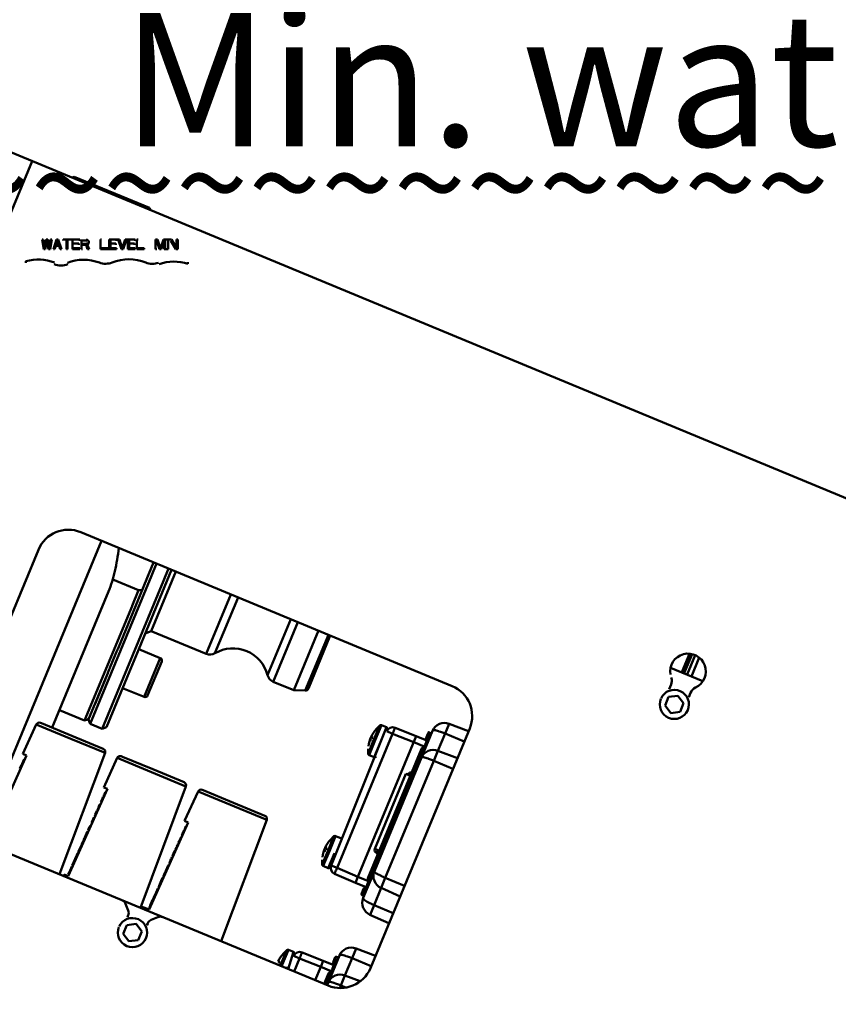
# Model space of a CAD drawing. Units: millimetres. Extents: x -722 to 1729, y -618 to 1635.
# Drawn here: x 121 to 373, y 793 to 1096 of the extents above; entities that cross this region are included whole.
import ezdxf

# ---------------------------------------------------------------- set-up
doc = ezdxf.new("R2010")
doc.units = ezdxf.units.MM
doc.header["$LTSCALE"] = 65.395
doc.header["$PDMODE"] = 3
doc.header["$PDSIZE"] = 0.3125
doc.layers.get('Defpoints').update_dxf_attribs({"linetype": 'CONTINUOUS'})
doc.layers.add('AM_0 ( Kontur 0.5 )', color=7, linetype='CONTINUOUS', lineweight=50)
doc.layers.add('AM_5 ( Bemassung)', color=3, linetype='CONTINUOUS', lineweight=25)
doc.styles.get("Standard").update_dxf_attribs({"font": 'arial.ttf'})
doc.dimstyles.new('BENUTZERDEFINIERTE NORM$0', dxfattribs={"dimtxt": 3.5, "dimasz": 2.5, "dimexe": 1, "dimexo": 0, "dimgap": 1.5, "dimtad": 1, "dimdsep": 46, "dimtxsty": 'Standard', "dimcen": 0, "dimclrd": 256, "dimclre": 256, "dimclrt": 6, "dimadec": 0, "dimazin": 2, "dimtp": 0.1, "dimtm": 0.1, "dimtfac": 0.71, "dimtmove": 0, "dimatfit": 3, "dimfxl": 1, "dimlwd": -1, "dimlwe": -1, "dimarcsym": 0})

# ---------------------------------------------------------------- blocks, each defined once
blk = doc.blocks.new('*D13')
at = {"layer": 'AM_5 ( Bemassung)', "transparency": 16777216}
for p, q in [((-412.24, 1171.87), (-412.24, 1431.87)), ((423.97, 916.24), (423.97, 1431.87)), ((373.97, 1411.87), (-362.24, 1411.87))]:
    blk.add_line(p, q, dxfattribs=at)
for points in [[(-362.24, 1420.21), (-362.24, 1403.54), (-412.24, 1411.87)], [(373.97, 1420.21), (373.97, 1403.54), (423.97, 1411.87)]]:
    blk.add_solid(points, dxfattribs=at)
at = {"layer": 'Defpoints', "color": 0, "transparency": 16777216}
for p in [(-412.24, 1411.87), (-412.24, 1171.87), (423.97, 916.24)]:
    blk.add_point(p, dxfattribs=at)
at = {"layer": 'AM_5 ( Bemassung)', "color": 6, "transparency": 16777216, "insert": (5.87, 1477.64), "char_height": 70, "attachment_point": 5}
blk.add_mtext('835', dxfattribs=at)
blk = doc.blocks.new('*D14')
at = {"layer": 'AM_5 ( Bemassung)', "transparency": 16777216}
for p, q in [((427.26, 1044.54), (650.67, 1044.54)), ((630.67, 994.54), (630.67, 644.54)), ((315.38, 594.54), (650.67, 594.54))]:
    blk.add_line(p, q, dxfattribs=at)
for points in [[(622.33, 994.54), (639, 994.54), (630.67, 1044.54)], [(622.33, 644.54), (639, 644.54), (630.67, 594.54)]]:
    blk.add_solid(points, dxfattribs=at)
at = {"layer": 'Defpoints', "color": 0, "transparency": 16777216}
for p in [(427.26, 1044.54), (315.38, 594.54), (630.67, 594.54)]:
    blk.add_point(p, dxfattribs=at)
at = {"layer": 'AM_5 ( Bemassung)', "color": 6, "transparency": 16777216, "insert": (564.93, 812.65), "char_height": 70, "attachment_point": 5, "rotation": 90}
blk.add_mtext('450', dxfattribs=at)
blk = doc.blocks.new('*D15')
at = {"layer": 'AM_5 ( Bemassung)', "transparency": 16777216}
for p, q in [((427.26, 1244.54), (832.03, 1244.54)), ((812.03, 1194.54), (812.03, 644.54)), ((315.38, 594.54), (832.03, 594.54))]:
    blk.add_line(p, q, dxfattribs=at)
for points in [[(803.7, 1194.54), (820.37, 1194.54), (812.03, 1244.54)], [(803.7, 644.54), (820.37, 644.54), (812.03, 594.54)]]:
    blk.add_solid(points, dxfattribs=at)
at = {"layer": 'Defpoints', "color": 0, "transparency": 16777216}
for p in [(427.26, 1244.54), (315.38, 594.54), (812.03, 594.54)]:
    blk.add_point(p, dxfattribs=at)
at = {"layer": 'AM_5 ( Bemassung)', "color": 6, "transparency": 16777216, "insert": (746.29, 905.77), "char_height": 70, "attachment_point": 5, "rotation": 90}
blk.add_mtext('650', dxfattribs=at)

msp = doc.modelspace()

# ---------------------------------------------------------------- linework, layer by layer
at = {"layer": 'AM_0 ( Kontur 0.5 )'}
for p, q in [((410.524, 934.1), (69.088, 1075.528)), ((124.412, 1052.612), (106.425, 1009.19)), ((136.716, 1047.516), (137.369, 1047.786)), ((137.369, 1047.786), (137.178, 1047.324)), ((137.369, 1047.786), (160.651, 1038.143)), ((160.459, 1037.681), (160.651, 1038.143)), ((160.921, 1037.489), (160.651, 1038.143)), ((127.877, 1028.401), (127.502, 1028.401)), ((127.502, 1028.401), (128.002, 1025.401)), ((128.252, 1026.103), (127.877, 1028.401)), ((128.752, 1028.401), (128.252, 1026.103)), ((128.502, 1025.401), (129.002, 1027.826)), ((129.252, 1028.401), (128.752, 1028.401)), ((129.002, 1027.826), (129.502, 1025.401)), ((129.752, 1026.103), (129.252, 1028.401)), ((130.127, 1028.401), (129.752, 1026.103)), ((130.002, 1025.401), (130.502, 1028.401)), ((130.502, 1028.401), (130.127, 1028.401)), ((132.002, 1028.401), (131.002, 1025.401)), ((131.69, 1026.422), (132.252, 1028.146)), ((132.502, 1028.401), (132.002, 1028.401)), ((132.252, 1028.146), (132.815, 1026.422)), ((133.502, 1025.401), (132.502, 1028.401)), ((139.127, 1028.401), (134.002, 1028.401)), ((134.002, 1028.401), (134.002, 1028.082)), ((135.002, 1028.082), (135.002, 1025.401)), ((135.377, 1025.401), (135.377, 1028.082)), ((136.877, 1028.401), (136.877, 1025.401)), ((138.877, 1027.188), (137.252, 1027.188)), ((138.877, 1026.805), (138.877, 1027.188)), ((139.127, 1028.018), (139.127, 1028.401)), ((139.627, 1028.401), (139.627, 1025.401)), ((140.002, 1028.082), (141.19, 1028.082)), ((141.19, 1027.124), (140.002, 1027.124)), ((140.002, 1026.741), (141.065, 1026.741)), ((141.065, 1026.741), (141.565, 1025.401)), ((141.44, 1028.337), (141.127, 1028.401)), ((141.19, 1028.082), (141.377, 1028.018)), ((141.377, 1027.188), (141.19, 1027.124)), ((141.377, 1028.018), (141.502, 1027.89)), ((141.502, 1027.316), (141.377, 1027.188)), ((141.69, 1028.146), (141.44, 1028.337)), ((141.44, 1026.869), (141.69, 1026.997)), ((142.002, 1025.401), (141.44, 1026.869)), ((141.565, 1027.507), (141.502, 1027.316)), ((141.877, 1027.89), (141.69, 1028.146)), ((141.69, 1026.997), (141.877, 1027.252)), ((141.94, 1027.699), (141.877, 1027.89)), ((141.877, 1027.252), (141.94, 1027.443)), ((141.94, 1027.443), (141.94, 1027.699)), ((145.502, 1028.401), (145.502, 1025.401)), ((145.877, 1028.401), (145.502, 1028.401)), ((151.377, 1028.401), (148.252, 1028.401)), ((148.252, 1028.401), (148.252, 1025.401)), ((148.627, 1025.784), (148.627, 1028.018)), ((150.252, 1027.188), (148.627, 1027.188)), ((150.252, 1026.805), (150.252, 1027.188)), ((150.502, 1028.018), (150.502, 1028.401)), ((151.002, 1028.401), (152.002, 1025.401)), ((152.252, 1025.784), (151.377, 1028.401)), ((153.127, 1028.401), (152.252, 1025.784)), ((152.502, 1025.401), (153.502, 1028.401)), ((156.252, 1028.401), (153.127, 1028.401)), ((154.002, 1028.401), (154.002, 1025.401)), ((154.377, 1025.784), (154.377, 1028.018)), ((156.002, 1027.188), (154.377, 1027.188)), ((156.002, 1026.805), (156.002, 1027.188)), ((156.252, 1028.018), (156.252, 1028.401)), ((156.752, 1028.401), (156.752, 1025.401)), ((157.127, 1028.401), (156.752, 1028.401)), ((163.065, 1028.401), (162.502, 1028.401)), ((162.502, 1028.401), (162.502, 1025.401)), ((162.877, 1027.763), (163.752, 1025.401)), ((164.002, 1025.72), (163.065, 1028.401)), ((164.94, 1028.401), (164.002, 1025.72)), ((164.252, 1025.401), (165.127, 1027.763)), ((167.44, 1028.401), (164.94, 1028.401)), ((165.127, 1027.763), (165.127, 1025.401)), ((165.502, 1025.401), (165.502, 1028.401)), ((166.377, 1025.401), (166.377, 1028.401)), ((167.252, 1028.018), (168.815, 1025.401)), ((169.002, 1025.848), (167.44, 1028.401)), ((169.377, 1028.401), (169.002, 1028.401)), ((169.002, 1028.401), (169.002, 1025.848)), ((169.377, 1025.401), (169.377, 1028.401)), ((128.002, 1025.401), (128.502, 1025.401)), ((129.502, 1025.401), (130.002, 1025.401)), ((131.002, 1025.401), (131.377, 1025.401)), ((131.377, 1025.401), (131.627, 1026.167)), ((132.815, 1026.422), (131.69, 1026.422)), ((132.877, 1026.167), (133.127, 1025.401)), ((133.127, 1025.401), (133.502, 1025.401)), ((135.002, 1025.401), (135.377, 1025.401)), ((136.877, 1025.401), (139.127, 1025.401)), ((139.127, 1025.784), (137.252, 1025.784)), ((139.127, 1025.401), (139.127, 1025.784)), ((139.627, 1025.401), (140.002, 1025.401)), ((141.565, 1025.401), (142.002, 1025.401)), ((145.502, 1025.401), (150.502, 1025.401)), ((147.752, 1025.784), (145.877, 1025.784)), ((150.502, 1025.784), (148.627, 1025.784)), ((150.502, 1025.401), (150.502, 1025.784)), ((152.002, 1025.401), (152.502, 1025.401)), ((154.002, 1025.401), (156.252, 1025.401)), ((156.252, 1025.784), (154.377, 1025.784)), ((156.252, 1025.401), (156.252, 1025.784)), ((156.752, 1025.401), (159.002, 1025.401)), ((159.002, 1025.784), (157.127, 1025.784)), ((159.002, 1025.401), (159.002, 1025.784)), ((162.502, 1025.401), (162.877, 1025.401)), ((163.752, 1025.401), (164.252, 1025.401)), ((165.127, 1025.401), (166.377, 1025.401)), ((168.815, 1025.401), (169.377, 1025.401)), ((122.502, 1021.716), (122.502, 1021.196)), ((172.502, 1020.923), (172.502, 1021.448)), ((107.574, 843.108), (145.842, 935.496)), ((139.438, 938.149), (254, 890.696)), ((95.758, 858.826), (126.373, 932.737)), ((161.918, 928.837), (160.469, 925.34)), ((161.275, 924.672), (162.842, 928.455)), ((164.97, 923.141), (166.537, 926.924)), ((167.461, 926.541), (166.012, 923.044)), ((142.368, 879.027), (161.275, 924.672)), ((149.289, 923.55), (157.275, 920.242)), ((160.351, 925.054), (158.368, 920.268)), ((160.469, 925.34), (160.351, 925.054)), ((168.768, 926), (161.162, 907.638)), ((146.064, 877.496), (164.97, 923.141)), ((155.261, 915.38), (157.275, 920.242)), ((158.362, 920.253), (157.869, 919.062)), ((158.368, 920.268), (158.362, 920.253)), ((166.012, 923.044), (159.693, 907.787)), ((130.627, 877.859), (148.014, 919.834)), ((157.869, 919.062), (151.138, 902.814)), ((178.165, 900.595), (185.771, 918.957)), ((180.836, 900.782), (187.985, 918.04)), ((140.617, 880.025), (155.254, 915.362)), ((155.254, 915.362), (155.261, 915.38)), ((197.069, 894.058), (204.218, 911.316)), ((198.826, 892.037), (206.431, 910.399)), ((159.693, 907.787), (157.332, 902.088)), ((159.314, 906.873), (161.162, 907.638)), ((178.165, 900.595), (161.162, 907.638)), ((205.125, 889.428), (212.731, 907.79)), ((215.819, 906.511), (208.678, 889.273)), ((216.427, 906.259), (209.646, 889.889)), ((150.794, 901.982), (150.201, 900.551)), ((150.832, 902.074), (150.794, 901.982)), ((151.138, 902.814), (150.832, 902.074)), ((157.332, 902.088), (153.765, 893.476)), ((157.332, 902.088), (163.984, 899.333)), ((150.201, 900.551), (148.424, 896.261)), ((163.984, 899.333), (159.009, 887.322)), ((327.195, 900.674), (324.811, 894.919)), ((327.5, 900.639), (325.083, 894.806)), ((328.003, 900.547), (325.545, 894.615)), ((326.461, 894.236), (328.947, 900.236)), ((330.251, 899.443), (327.855, 893.658)), ((148.333, 896.04), (148.222, 895.772)), ((148.402, 896.207), (148.333, 896.04)), ((148.397, 896.196), (148.333, 896.04)), ((148.402, 896.207), (148.397, 896.196)), ((148.424, 896.261), (148.402, 896.207)), ((148.423, 896.258), (148.402, 896.207)), ((148.424, 896.261), (148.423, 896.258)), ((164.417, 898.287), (160.054, 887.755)), ((321.384, 896.338), (331.369, 892.202)), ((147.465, 893.944), (141.961, 880.657)), ((147.465, 893.944), (146.61, 891.882)), ((147.771, 894.683), (147.465, 893.944)), ((147.809, 894.776), (147.771, 894.683)), ((148.222, 895.772), (147.809, 894.776)), ((153.765, 893.476), (153.008, 891.648)), ((146.61, 891.882), (143.74, 884.953)), ((153.008, 891.648), (147.37, 878.038)), ((152.357, 890.078), (159.009, 887.322)), ((205.125, 889.428), (198.826, 892.037)), ((209.653, 889.906), (209.648, 889.893)), ((320.994, 889.767), (321.552, 891.116)), ((208.678, 889.273), (205.125, 889.428)), ((320.793, 887.322), (319.688, 884.655)), ((323.655, 887.699), (320.793, 887.322)), ((325.412, 885.408), (323.655, 887.699)), ((327.558, 888.628), (326.999, 887.28)), ((319.688, 884.655), (321.445, 882.365)), ((324.307, 882.741), (325.412, 885.408)), ((132.856, 883.24), (140.617, 880.025)), ((321.445, 882.365), (324.307, 882.741)), ((125.716, 878.848), (121.593, 869.773)), ((125.716, 878.848), (136.326, 874.453)), ((127.009, 879.358), (127.353, 879.216)), ((127.353, 879.216), (136.696, 875.346)), ((141.921, 880.56), (141.827, 880.334)), ((141.827, 880.334), (142.368, 879.027)), ((141.961, 880.657), (141.921, 880.56)), ((141.961, 880.657), (141.921, 880.56)), ((146.064, 877.496), (142.368, 879.027)), ((146.064, 877.496), (147.37, 878.038)), ((216.693, 835.385), (233.788, 877.961)), ((229.892, 874.163), (231.703, 878.533)), ((230.302, 873.993), (232.216, 878.612)), ((230.632, 877.491), (231.703, 878.533)), ((232.216, 878.612), (233.788, 877.961)), ((236.401, 877.828), (242.947, 875.25)), ((251.816, 876.029), (253.069, 879.053)), ((253.068, 879.053), (259.05, 876.757)), ((136.696, 875.346), (146.367, 871.34)), ((218.509, 834.633), (235.636, 875.981)), ((224.961, 831.827), (242.947, 875.25)), ((259.411, 877.63), (228.797, 803.72)), ((229.039, 875.057), (229.548, 874.847)), ((230.632, 877.491), (230.638, 877.48)), ((233.82, 876.733), (234.058, 877.308)), ((233.82, 876.733), (235.636, 875.981)), ((235.636, 875.981), (242.182, 873.402)), ((242.947, 875.25), (246.165, 873.85)), ((244.53, 868.618), (247.939, 876.849)), ((245.912, 874.569), (245.989, 874.754)), ((245.989, 874.754), (246.558, 876.129)), ((245.989, 874.754), (246.126, 874.697)), ((246.126, 874.697), (246.264, 874.64)), ((246.264, 874.64), (246.833, 876.015)), ((246.264, 874.64), (246.911, 874.366)), ((246.635, 876.313), (246.558, 876.129)), ((246.558, 876.129), (246.833, 876.015)), ((246.833, 876.015), (247.485, 875.752)), ((249.631, 870.755), (251.816, 876.029)), ((250.047, 876.699), (250.021, 876.707)), ((251.816, 876.029), (257.739, 873.593)), ((136.326, 874.453), (146.937, 870.058)), ((228.082, 869.792), (229.892, 874.163)), ((228.389, 869.374), (230.302, 873.993)), ((228.657, 874.133), (229.165, 873.923)), ((229.961, 868.723), (231.874, 873.342)), ((242.182, 873.402), (245.4, 872.003)), ((245.4, 872.003), (245.23, 871.592)), ((245.854, 871.815), (245.4, 872.003)), ((246.072, 874.178), (246.719, 873.904)), ((110.6, 842.396), (122.716, 869.308)), ((122.716, 869.308), (121.593, 869.773)), ((146.937, 870.058), (132.888, 832.623)), ((146.367, 871.34), (146.383, 871.333)), ((151.953, 869.026), (152.297, 868.883)), ((152.297, 868.883), (161.641, 865.013)), ((228.075, 871.29), (228.062, 871.286)), ((228.062, 871.286), (228.082, 869.792)), ((228.118, 831.609), (244.568, 871.324)), ((228.389, 869.374), (229.961, 868.723)), ((228.392, 831.495), (244.843, 871.211)), ((230.004, 833.55), (244.53, 868.618)), ((244.568, 871.324), (244.645, 871.509)), ((244.568, 871.324), (244.843, 871.211)), ((244.843, 871.211), (245.495, 870.947)), ((248.339, 867.635), (249.632, 870.755)), ((249.632, 870.755), (255.613, 868.459)), ((120.678, 865.267), (121.068, 866.133)), ((121.068, 866.133), (121.071, 866.14)), ((121.071, 866.14), (121.168, 866.357)), ((121.253, 866.058), (121.071, 866.14)), ((121.168, 866.357), (121.327, 866.71)), ((121.351, 866.275), (121.168, 866.357)), ((121.327, 866.71), (121.453, 866.989)), ((121.51, 866.628), (121.327, 866.71)), ((121.453, 866.989), (121.461, 867.007)), ((121.461, 867.007), (121.542, 867.187)), ((121.643, 866.924), (121.461, 867.007)), ((121.542, 867.187), (121.568, 867.245)), ((121.568, 867.245), (121.617, 867.352)), ((121.649, 867.424), (121.682, 867.497)), ((121.682, 867.497), (121.698, 867.534)), ((121.698, 867.534), (121.715, 867.571)), ((121.715, 867.571), (121.721, 867.584)), ((121.721, 867.584), (121.802, 867.764)), ((121.802, 867.764), (121.812, 867.786)), ((121.984, 867.682), (121.802, 867.764)), ((121.812, 867.786), (121.828, 867.822)), ((121.828, 867.822), (121.86, 867.894)), ((122.01, 867.74), (121.828, 867.822)), ((121.86, 867.894), (121.909, 868.002)), ((121.909, 868.002), (121.942, 868.075)), ((121.942, 868.075), (121.958, 868.111)), ((121.975, 868.148), (121.981, 868.161)), ((150.66, 868.516), (146.538, 859.441)), ((150.66, 868.516), (161.271, 864.121)), ((233.392, 831.551), (248.339, 867.636)), ((246.584, 868.319), (246.558, 868.329)), ((254.256, 865.185), (248.339, 867.636)), ((120.86, 865.185), (120.678, 865.267)), ((161.271, 864.121), (171.882, 859.725)), ((161.641, 865.013), (171.312, 861.007)), ((239.755, 863.602), (230.175, 840.473)), ((240.209, 863.414), (239.755, 863.602)), ((240.665, 863.206), (240.203, 863.398)), ((240.85, 863.653), (240.665, 863.206)), ((241.127, 863.015), (240.665, 863.206)), ((240.846, 863.691), (241.331, 863.509)), ((240.856, 863.668), (240.85, 863.653)), ((240.861, 863.68), (240.856, 863.668)), ((241.318, 863.477), (240.856, 863.668)), ((241.03, 864.156), (241.523, 863.971)), ((147.661, 858.975), (146.538, 859.44)), ((171.882, 859.725), (157.833, 822.29)), ((171.312, 861.007), (171.328, 861.001)), ((135.545, 832.063), (147.661, 858.975)), ((146.113, 856.024), (146.272, 856.378)), ((146.455, 856.296), (146.272, 856.378)), ((146.398, 856.657), (146.406, 856.674)), ((146.406, 856.674), (146.487, 856.855)), ((146.487, 856.855), (146.513, 856.912)), ((146.561, 857.02), (146.594, 857.092)), ((146.594, 857.092), (146.627, 857.165)), ((146.627, 857.165), (146.643, 857.201)), ((146.643, 857.201), (146.66, 857.239)), ((146.66, 857.239), (146.666, 857.251)), ((146.848, 857.169), (146.666, 857.251)), ((146.747, 857.432), (146.757, 857.454)), ((146.757, 857.454), (146.773, 857.49)), ((146.939, 857.372), (146.757, 857.454)), ((146.773, 857.49), (146.805, 857.561)), ((146.854, 857.669), (146.887, 857.742)), ((146.887, 857.742), (146.903, 857.779)), ((146.903, 857.779), (146.92, 857.816)), ((146.92, 857.816), (146.926, 857.829)), ((147.102, 857.734), (146.92, 857.816)), ((146.926, 857.829), (147.007, 858.009)), ((175.605, 858.183), (171.483, 849.108)), ((175.605, 858.183), (196.826, 849.393)), ((176.898, 858.693), (177.242, 858.551)), ((177.242, 858.551), (186.586, 854.681)), ((144.891, 853.309), (145.014, 853.582)), ((145.014, 853.582), (145.116, 853.81)), ((145.116, 853.81), (145.219, 854.038)), ((145.299, 853.728), (145.116, 853.81)), ((145.219, 854.038), (145.281, 854.175)), ((145.281, 854.175), (145.322, 854.266)), ((145.504, 854.184), (145.322, 854.266)), ((145.622, 854.934), (146.012, 855.8)), ((145.805, 854.852), (145.622, 854.934)), ((146.012, 855.8), (146.016, 855.808)), ((146.195, 855.718), (146.012, 855.8)), ((146.016, 855.808), (146.113, 856.024)), ((146.198, 855.726), (146.016, 855.808)), ((186.586, 854.681), (196.256, 850.675)), ((143.68, 850.619), (143.7, 850.664)), ((143.7, 850.664), (143.741, 850.756)), ((143.741, 850.756), (143.803, 850.892)), ((143.905, 851.12), (144.008, 851.348)), ((144.088, 851.038), (143.905, 851.12)), ((144.008, 851.348), (144.111, 851.576)), ((144.19, 851.266), (144.008, 851.348)), ((144.111, 851.576), (144.213, 851.804)), ((144.213, 851.804), (144.316, 852.032)), ((144.396, 851.722), (144.213, 851.804)), ((144.316, 852.032), (144.377, 852.169)), ((144.377, 852.169), (144.418, 852.26)), ((144.583, 852.625), (144.624, 852.716)), ((144.765, 852.543), (144.583, 852.625)), ((144.624, 852.716), (144.685, 852.853)), ((144.788, 853.081), (144.891, 853.309)), ((144.97, 852.999), (144.788, 853.081)), ((145.073, 853.227), (144.891, 853.309)), ((196.256, 850.675), (196.273, 850.668)), ((142.163, 847.25), (142.204, 847.342)), ((142.203, 847.34), (142.329, 847.619)), ((142.387, 847.26), (142.204, 847.342)), ((142.329, 847.619), (142.37, 847.711)), ((142.511, 847.537), (142.329, 847.619)), ((142.553, 847.629), (142.37, 847.711)), ((142.756, 848.567), (142.879, 848.841)), ((142.938, 848.485), (142.756, 848.567)), ((142.879, 848.841), (143.248, 849.661)), ((143.248, 849.661), (143.351, 849.889)), ((143.431, 849.579), (143.248, 849.661)), ((143.351, 849.889), (143.433, 850.072)), ((143.533, 849.807), (143.351, 849.889)), ((143.433, 850.072), (143.495, 850.209)), ((143.495, 850.209), (143.515, 850.254)), ((160.49, 821.731), (172.606, 848.643)), ((172.606, 848.643), (171.483, 849.108)), ((171.75, 847.229), (171.799, 847.337)), ((171.799, 847.337), (171.831, 847.41)), ((171.831, 847.41), (171.848, 847.446)), ((171.848, 847.446), (171.864, 847.484)), ((171.864, 847.484), (171.87, 847.496)), ((172.047, 847.401), (171.864, 847.484)), ((196.826, 849.393), (182.778, 811.958)), ((215.731, 798.308), (101.17, 845.761)), ((140.691, 843.98), (141.463, 845.696)), ((141.463, 845.696), (141.52, 845.822)), ((141.702, 845.74), (141.52, 845.822)), ((141.714, 846.253), (141.828, 846.506)), ((141.828, 846.506), (142.163, 847.25)), ((142.01, 846.424), (141.828, 846.506)), ((142.345, 847.168), (142.163, 847.25)), ((170.567, 844.602), (170.957, 845.468)), ((170.749, 844.52), (170.567, 844.602)), ((170.957, 845.468), (170.96, 845.475)), ((170.96, 845.475), (171.058, 845.692)), ((171.143, 845.393), (170.96, 845.475)), ((171.058, 845.692), (171.217, 846.045)), ((171.217, 846.045), (171.343, 846.324)), ((171.399, 845.963), (171.217, 846.045)), ((171.343, 846.324), (171.35, 846.342)), ((171.525, 846.242), (171.343, 846.324)), ((171.432, 846.522), (171.458, 846.58)), ((171.458, 846.58), (171.506, 846.687)), ((171.64, 846.498), (171.458, 846.58)), ((171.539, 846.76), (171.571, 846.832)), ((171.571, 846.832), (171.588, 846.869)), ((171.588, 846.869), (171.605, 846.906)), ((171.605, 846.906), (171.61, 846.919)), ((171.61, 846.919), (171.692, 847.099)), ((171.692, 847.099), (171.702, 847.122)), ((171.702, 847.122), (171.718, 847.157)), ((171.718, 847.157), (171.75, 847.229)), ((171.932, 847.147), (171.75, 847.229)), ((215.733, 839.979), (217.543, 844.35)), ((216.143, 839.809), (218.056, 844.429)), ((216.473, 843.308), (217.543, 844.35)), ((218.056, 844.429), (219.628, 843.778)), ((139.081, 840.405), (139.451, 841.227)), ((139.451, 841.227), (139.734, 841.855)), ((139.634, 841.145), (139.451, 841.227)), ((139.734, 841.855), (139.765, 841.925)), ((139.765, 841.925), (139.994, 842.433)), ((139.995, 842.435), (140.001, 842.449)), ((140.001, 842.449), (140.188, 842.864)), ((140.188, 842.864), (140.233, 842.962)), ((140.232, 842.962), (140.53, 843.624)), ((140.233, 842.962), (140.415, 842.88)), ((140.53, 843.624), (140.561, 843.692)), ((140.561, 843.692), (140.564, 843.699)), ((140.564, 843.699), (140.691, 843.98)), ((140.873, 843.898), (140.691, 843.98)), ((169.055, 841.244), (169.158, 841.472)), ((169.158, 841.472), (169.261, 841.7)), ((169.261, 841.7), (169.322, 841.837)), ((169.443, 841.618), (169.261, 841.7)), ((169.322, 841.837), (169.363, 841.928)), ((169.505, 841.754), (169.322, 841.837)), ((169.527, 842.292), (169.568, 842.384)), ((169.751, 842.302), (169.568, 842.384)), ((169.63, 842.52), (169.733, 842.748)), ((169.733, 842.748), (169.835, 842.976)), ((169.915, 842.666), (169.733, 842.748)), ((169.835, 842.976), (169.958, 843.25)), ((170.018, 842.894), (169.835, 842.976)), ((169.958, 843.25), (170.061, 843.478)), ((170.061, 843.478), (170.164, 843.706)), ((170.164, 843.706), (170.225, 843.843)), ((170.346, 843.624), (170.164, 843.706)), ((170.225, 843.843), (170.266, 843.934)), ((170.408, 843.761), (170.225, 843.843)), ((216.473, 843.308), (216.479, 843.296)), ((136.82, 835.383), (138.24, 838.536)), ((138.239, 838.536), (138.461, 839.028)), ((138.239, 838.535), (138.422, 838.453)), ((138.461, 839.028), (138.487, 839.085)), ((138.644, 838.946), (138.461, 839.028)), ((138.487, 839.085), (138.526, 839.172)), ((138.526, 839.172), (138.537, 839.196)), ((138.537, 839.196), (138.556, 839.238)), ((138.556, 839.238), (138.69, 839.537)), ((138.69, 839.537), (138.702, 839.564)), ((138.702, 839.564), (138.772, 839.718)), ((138.772, 839.718), (139.081, 840.405)), ((139.264, 840.323), (139.081, 840.405)), ((167.701, 838.235), (167.824, 838.508)), ((167.824, 838.508), (168.193, 839.329)), ((168.006, 838.426), (167.824, 838.508)), ((168.193, 839.329), (168.296, 839.557)), ((168.376, 839.247), (168.193, 839.329)), ((168.296, 839.557), (168.378, 839.739)), ((168.478, 839.475), (168.296, 839.557)), ((168.378, 839.739), (168.44, 839.876)), ((168.44, 839.876), (168.46, 839.922)), ((168.624, 840.286), (168.645, 840.332)), ((168.807, 840.204), (168.624, 840.286)), ((168.645, 840.332), (168.686, 840.423)), ((168.686, 840.423), (168.747, 840.56)), ((168.747, 840.56), (168.85, 840.788)), ((168.85, 840.788), (168.953, 841.016)), ((169.032, 840.706), (168.85, 840.788)), ((169.135, 840.934), (168.953, 841.016)), ((213.923, 835.609), (215.733, 839.979)), ((214.23, 835.19), (216.143, 839.809)), ((214.497, 839.95), (215.006, 839.739)), ((214.88, 840.874), (215.389, 840.663)), ((215.802, 834.539), (217.715, 839.158)), ((230.175, 840.473), (230.629, 840.285)), ((230.636, 840.301), (230.698, 840.275)), ((231.163, 838.962), (230.684, 839.18)), ((230.698, 840.275), (231.098, 840.109)), ((231.355, 839.424), (230.884, 839.639)), ((230.906, 839.648), (230.9, 839.631)), ((231.098, 840.109), (230.906, 839.648)), ((230.906, 839.648), (231.368, 839.456)), ((231.098, 840.109), (231.56, 839.918)), ((137.001, 835.785), (137.292, 836.432)), ((137.292, 836.432), (137.308, 836.467)), ((137.308, 836.468), (137.309, 836.469)), ((137.308, 836.467), (137.491, 836.385)), ((137.614, 837.147), (137.625, 837.172)), ((137.625, 837.172), (137.63, 837.181)), ((137.63, 837.181), (137.721, 837.384)), ((137.904, 837.302), (137.721, 837.384)), ((165.636, 833.648), (166.408, 835.364)), ((166.408, 835.364), (166.465, 835.49)), ((166.59, 835.281), (166.408, 835.364)), ((166.647, 835.408), (166.465, 835.49)), ((166.772, 836.173), (167.108, 836.918)), ((167.108, 836.918), (167.149, 837.01)), ((167.29, 836.836), (167.108, 836.918)), ((167.148, 837.007), (167.274, 837.286)), ((167.332, 836.928), (167.149, 837.01)), ((167.274, 837.286), (167.315, 837.379)), ((167.498, 837.297), (167.315, 837.379)), ((167.413, 837.596), (167.536, 837.87)), ((213.915, 837.106), (213.903, 837.102)), ((213.903, 837.102), (213.923, 835.609)), ((214.23, 835.19), (215.802, 834.539)), ((216.693, 835.385), (216.455, 834.81)), ((216.455, 834.81), (216.693, 835.385)), ((216.693, 835.385), (218.509, 834.633)), ((134.33, 832.566), (134.123, 832.111)), ((135.545, 832.063), (134.33, 832.566)), ((135.597, 832.666), (135.869, 833.271)), ((135.597, 832.667), (135.78, 832.584)), ((135.869, 833.271), (135.905, 833.35)), ((135.905, 833.35), (136.124, 833.836)), ((136.124, 833.836), (136.668, 835.045)), ((136.306, 833.754), (136.124, 833.836)), ((164.94, 832.102), (164.946, 832.116)), ((164.946, 832.116), (165.133, 832.532)), ((165.133, 832.532), (165.177, 832.63)), ((165.177, 832.63), (165.475, 833.291)), ((165.177, 832.63), (165.36, 832.548)), ((165.475, 833.291), (165.506, 833.36)), ((165.506, 833.36), (165.509, 833.367)), ((165.509, 833.367), (165.636, 833.648)), ((165.818, 833.566), (165.636, 833.648)), ((224.196, 829.98), (217.743, 832.785)), ((224.961, 831.827), (218.509, 834.633)), ((226.595, 825.318), (230.004, 833.55)), ((163.635, 829.204), (163.647, 829.231)), ((163.647, 829.231), (163.717, 829.386)), ((163.717, 829.386), (164.026, 830.073)), ((164.026, 830.073), (164.396, 830.895)), ((164.208, 829.991), (164.026, 830.073)), ((164.396, 830.895), (164.679, 831.522)), ((164.578, 830.813), (164.396, 830.895)), ((164.679, 831.522), (164.71, 831.592)), ((224.196, 829.98), (224.961, 831.827)), ((227.461, 828.693), (224.196, 829.98)), ((228.226, 830.541), (224.961, 831.827)), ((228.041, 831.424), (228.118, 831.609)), ((228.118, 831.609), (228.255, 831.552)), ((228.201, 831.033), (228.848, 830.759)), ((228.396, 830.952), (228.226, 830.541)), ((228.68, 830.353), (228.226, 830.541)), ((228.255, 831.552), (228.392, 831.495)), ((228.392, 831.495), (229.039, 831.22)), ((232.1, 828.431), (233.393, 831.551)), ((233.392, 831.551), (239.31, 829.1)), ((161.946, 825.453), (162.559, 826.814)), ((162.237, 826.099), (162.253, 826.135)), ((162.419, 826.017), (162.237, 826.099)), ((162.253, 826.135), (162.254, 826.137)), ((162.559, 826.814), (162.57, 826.839)), ((162.57, 826.839), (162.574, 826.849)), ((162.574, 826.849), (162.666, 827.052)), ((162.666, 827.052), (163.184, 828.203)), ((162.848, 826.97), (162.666, 827.052)), ((163.184, 828.203), (163.367, 828.121)), ((163.406, 828.696), (163.432, 828.753)), ((163.588, 828.614), (163.406, 828.696)), ((163.432, 828.753), (163.471, 828.84)), ((163.471, 828.84), (163.482, 828.864)), ((163.482, 828.864), (163.501, 828.906)), ((226.051, 826.62), (226.128, 826.805)), ((226.128, 826.805), (226.697, 828.179)), ((226.128, 826.805), (226.265, 826.748)), ((226.211, 826.229), (226.858, 825.954)), ((226.265, 826.748), (226.403, 826.691)), ((226.403, 826.691), (226.972, 828.065)), ((226.403, 826.691), (227.049, 826.416)), ((226.774, 828.364), (226.697, 828.179)), ((226.697, 828.179), (226.972, 828.065)), ((226.972, 828.065), (227.623, 827.802)), ((229.916, 823.158), (232.1, 828.431)), ((232.1, 828.431), (237.953, 825.826)), ((154.079, 821.503), (153.224, 823.565)), ((160.814, 822.939), (160.85, 823.017)), ((160.85, 823.017), (161.069, 823.504)), ((161.069, 823.504), (161.613, 824.713)), ((161.251, 823.422), (161.069, 823.504)), ((161.613, 824.713), (161.765, 825.05)), ((161.765, 825.05), (161.946, 825.453)), ((228.167, 823.947), (228.191, 823.935)), ((228.664, 820.133), (229.916, 823.158)), ((229.916, 823.158), (235.827, 820.691)), ((153.833, 819.379), (154.079, 819.972)), ((157.925, 822.252), (158.117, 822.714)), ((157.969, 822.653), (158.117, 822.714)), ((160.49, 821.731), (158.117, 822.714)), ((159.275, 822.234), (159.068, 821.779)), ((160.542, 822.334), (160.814, 822.939)), ((160.542, 822.334), (160.724, 822.252)), ((234.516, 817.528), (228.663, 820.134)), ((153.632, 816.934), (152.527, 814.267)), ((156.494, 817.31), (153.632, 816.934)), ((158.251, 815.02), (156.494, 817.31)), ((160.084, 817.485), (159.838, 816.891)), ((163.229, 819.421), (161.166, 818.567)), ((152.527, 814.267), (154.284, 811.976)), ((157.147, 812.353), (158.251, 815.02)), ((154.284, 811.976), (157.147, 812.353)), ((201.191, 804.872), (203.001, 809.242)), ((201.601, 804.702), (203.515, 809.321)), ((201.931, 808.2), (203.001, 809.242)), ((201.931, 808.2), (201.937, 808.189)), ((203.444, 803.398), (205.086, 808.67)), ((203.515, 809.321), (205.086, 808.67)), ((205.357, 808.017), (205.119, 807.442)), ((205.119, 807.442), (205.357, 808.017)), ((207.7, 808.537), (214.246, 805.959)), ((223.115, 806.738), (224.368, 809.762)), ((224.367, 809.762), (230.348, 807.466)), ((200.338, 805.766), (200.847, 805.556)), ((201, 804.41), (201.191, 804.872)), ((205.119, 807.442), (206.934, 806.69)), ((205.259, 802.646), (206.934, 806.69)), ((206.934, 806.69), (213.481, 804.111)), ((214.246, 805.959), (213.481, 804.111)), ((214.246, 805.959), (217.464, 804.559)), ((215.828, 799.327), (219.238, 807.558)), ((217.211, 805.278), (217.288, 805.463)), ((217.288, 805.463), (217.857, 806.838)), ((217.288, 805.463), (217.425, 805.406)), ((217.371, 804.887), (218.018, 804.613)), ((217.425, 805.406), (217.563, 805.349)), ((217.563, 805.349), (218.132, 806.724)), ((217.563, 805.349), (218.209, 805.075)), ((217.857, 806.838), (217.934, 807.022)), ((217.857, 806.838), (218.132, 806.724)), ((218.323, 807.186), (218.975, 806.922)), ((220.93, 801.465), (223.114, 806.738)), ((221.346, 807.408), (221.319, 807.416)), ((223.114, 806.738), (229.038, 804.302)), ((201.41, 804.24), (201.601, 804.702)), ((202.982, 803.589), (203.173, 804.051)), ((211.758, 799.954), (213.481, 804.111)), ((213.481, 804.111), (216.699, 802.712)), ((214.53, 798.805), (215.867, 802.033)), ((214.805, 798.692), (216.142, 801.92)), ((215.867, 802.033), (215.944, 802.218)), ((215.867, 802.033), (216.142, 801.92)), ((216.142, 801.92), (216.793, 801.656)), ((216.333, 802.382), (216.985, 802.118)), ((216.699, 802.712), (216.529, 802.301)), ((217.153, 802.524), (216.699, 802.712)), ((215.454, 798.423), (215.828, 799.327)), ((217.883, 799.028), (217.856, 799.038)), ((219.638, 798.344), (220.93, 801.464)), ((220.93, 801.464), (225.675, 799.643)), ((219.31, 797.553), (219.638, 798.345)), ((221.22, 797.689), (219.638, 798.345))]:
    msp.add_line(p, q, dxfattribs=at)
for centre, radius, start, end in [((126.278, 1008.235), 14, 68.68617, 105.64383), ((133.365, 1026.401), 6, 248.68617, 290.76061), ((140.277, 1008.167), 14, 69.52105, 110.76061), ((147.1, 1026.435), 5.5, 249.52105, 291.59549), ((154.277, 1008.303), 14, 68.13659, 111.59549), ((161.538, 1026.401), 5.5, 248.13659, 290.21103), ((168.275, 1008.102), 13.5, 71.75277, 110.21103), ((135.612, 928.91), 10, 67.5, 157.5), ((186.419, 891.304), 11, 14.4979, 120.5021), ((163.678, 898.594), 0.8, 337.5, 67.5), ((179.313, 903.367), 3, 247.5, 300.5021), ((326.759, 895.194), 5.5, 294.83207, 190.03948), ((199.974, 894.809), 3, 194.4979, 247.5), ((318.781, 892.264), 3, 337.5, 20.16793), ((208.722, 890.272), 1, 267.5, 337.5), ((250.173, 881.457), 10, 337.5, 67.5), ((330.329, 887.48), 3, 114.83207, 157.5), ((159.315, 888.061), 0.8, 247.5, 337.5), ((322.55, 885.032), 4.5, 157.5, 155.66202), ((126.626, 878.434), 1, 67.5, 155.57), ((217.202, 695.138), 200.122, 112.09722, 112.5007), ((232.024, 878.15), 0.5, 67.5, 130.06053), ((233.596, 877.499), 0.5, 337.5, 67.5), ((235.668, 875.968), 2, 68.5, 157.5), ((251.635, 875.319), 4, 68.99178, 157.5), ((238.309, 870.676), 10.253, 138.43072, 171.88734), ((240.907, 869.6), 12.513, 155.21008, 157.50021), ((246.912, 876.198), 0.3, 68, 157.5), ((245.099, 861.959), 15.548, 71.54487, 72.31456), ((244.922, 871.394), 0.3, 68, 157.49999), ((246.19, 874.454), 0.3, 157.50001, 247), ((245.966, 873.392), 0.5, 337.50043, 66.50001), ((246.234, 874.039), 0.5, 292.34049, 337.50508), ((246.234, 874.039), 0.5, 292.74942, 332.31552), ((146.001, 870.409), 1, 339.43, 67.5), ((151.571, 868.102), 1, 67.5, 155.57), ((228.58, 869.836), 0.5, 184.93947, 247.5), ((230.152, 869.184), 0.5, 247.5, 337.5), ((239.453, 848.176), 21.368, 70.24968, 70.50539), ((240.665, 863.206), 0.5, 69.23666, 155.54171), ((170.945, 860.077), 1, 339.43, 67.5), ((176.516, 857.77), 1, 67.5, 155.57), ((195.89, 849.744), 1, 339.43, 67.5), ((217.865, 843.967), 0.5, 67.5, 130.06053), ((224.15, 836.493), 10.253, 138.43072, 171.88734), ((219.437, 843.316), 0.5, 337.5, 67.5), ((226.748, 835.417), 12.513, 155.21008, 157.50021), ((231.099, 840.09), 1, 157.50139, 252.10143), ((231.091, 840.094), 0.5, 157.49827, 171.19954), ((231.091, 840.094), 0.5, 231.8023, 245.49994), ((214.421, 835.652), 0.5, 184.93947, 247.5), ((218.541, 834.619), 2, 157.5, 246.5), ((215.993, 835.001), 0.5, 247.5, 337.5), ((239.682, 849.128), 18.631, 243.77561, 244.51132), ((228.318, 831.309), 0.3, 157.5, 247), ((226.328, 826.505), 0.3, 157.50001, 247), ((227.051, 828.249), 0.3, 68, 157.5), ((227.644, 829.159), 0.5, 248.5, 337.5), ((227.376, 828.512), 0.5, 337.50003, 18.15214), ((227.376, 828.512), 0.5, 337.5, 18.15214), ((151.377, 822.8), 2, 22.5, 67.5), ((230.29, 823.788), 4, 157.48013, 246.00826), ((152.231, 820.737), 2, 337.5, 22.5), ((155.389, 814.643), 4.5, 157.5, 155.66202), ((161.932, 816.719), 2, 112.5, 157.5), ((163.994, 817.573), 2, 67.5, 112.5), ((209.608, 801.385), 10.253, 138.43072, 154.70485), ((203.323, 808.859), 0.5, 67.5, 130.06053), ((204.895, 808.208), 0.5, 337.5, 67.5), ((206.967, 806.677), 2, 68.5, 157.5), ((222.934, 806.028), 4, 68.99178, 157.5), ((212.206, 800.309), 12.513, 155.21008, 157.50021), ((217.488, 805.163), 0.3, 157.5, 247), ((218.211, 806.908), 0.3, 68, 157.49999), ((216.398, 792.668), 15.548, 71.54487, 72.31456), ((219.558, 807.547), 10, 247.5, 337.5), ((216.221, 802.103), 0.3, 68, 157.5), ((217.265, 804.101), 0.5, 337.5, 66.5), ((217.262, 802.003), 2.5, 75.1892, 82.16805), ((217.533, 804.748), 0.5, 292.34049, 337.50508), ((217.533, 804.748), 0.5, 292.74942, 332.31552), ((210.752, 778.885), 21.368, 70.24968, 70.50539)]:
    msp.add_arc(centre, radius, start, end, dxfattribs=at)
for points, knots in [([(151.214, 933.271), (150.894, 930.858), (150.14, 926.303), (148.848, 921.848), (148.014, 919.834)], [0, 0, 0, 0, 0.5276265, 1, 1, 1, 1]), ([(157.275, 920.242), (157.364, 920.237), (157.726, 920.222), (158.089, 920.232), (158.362, 920.253)], [0, 0, 0, 0, 0.2451982, 1, 1, 1, 1]), ([(236.401, 877.828), (236.398, 877.83), (236.391, 877.811), (236.377, 877.792), (236.357, 877.745), (236.33, 877.687), (236.297, 877.609), (236.24, 877.477), (236.156, 877.276), (236.043, 876.999), (235.915, 876.683), (235.777, 876.339), (235.683, 876.102), (235.636, 875.981)], [0, 0, 0, 0, 0.00511, 0.0195952, 0.0434857, 0.0765598, 0.1185221, 0.1689586, 0.2932692, 0.4447268, 0.6175182, 0.8050092, 1, 1, 1, 1]), ([(246.072, 874.178), (246.061, 874.183), (246.117, 874.245), (246.122, 874.325), (246.198, 874.475), (246.239, 874.581), (246.264, 874.64)], [0, 0, 0, 0, 0.0763243, 0.2931028, 0.6174233, 1, 1, 1, 1]), ([(246.833, 876.015), (246.857, 876.074), (246.904, 876.178), (246.956, 876.338), (247.009, 876.398), (247.013, 876.481), (247.024, 876.477)], [0, 0, 0, 0, 0.3830286, 0.7072605, 0.923889, 1, 1, 1, 1]), ([(249.822, 876.772), (249.585, 876.848), (249.161, 876.974), (248.6, 877.073), (248.174, 877.086), (247.974, 876.933), (247.939, 876.849)], [0, 0, 0, 0, 0.3746063, 0.6644621, 0.8628763, 1, 1, 1, 1]), ([(251.816, 876.029), (251.664, 876.091), (251.079, 876.328), (250.489, 876.55), (250.047, 876.699)], [0, 0, 0, 0, 0.2610512, 1, 1, 1, 1]), ([(244.843, 871.211), (244.867, 871.27), (244.914, 871.374), (244.966, 871.534), (245.019, 871.594), (245.023, 871.677), (245.035, 871.672)], [0, 0, 0, 0, 0.3830286, 0.7072605, 0.923889, 1, 1, 1, 1]), ([(246.165, 873.85), (246.168, 873.849), (246.155, 873.833), (246.153, 873.81), (246.131, 873.764), (246.108, 873.704), (246.076, 873.626), (246.021, 873.492), (245.938, 873.291), (245.823, 873.015), (245.692, 872.7), (245.549, 872.358), (245.45, 872.123), (245.4, 872.003)], [0, 0, 0, 0, 0.0048382, 0.0192379, 0.0430847, 0.0761443, 0.1181, 0.1685499, 0.2929081, 0.4444394, 0.6173255, 0.8049066, 1, 1, 1, 1]), ([(244.529, 868.617), (244.905, 869.524), (246.471, 871.102), (248.691, 871.116), (249.632, 870.755)], [0, 0, 0, 0, 0.49362, 1, 1, 1, 1]), ([(246.558, 868.329), (246.096, 868.491), (245.485, 868.679), (244.797, 868.788), (244.559, 868.689), (244.53, 868.618)], [0, 0, 0, 0, 0.6925138, 0.890586, 1, 1, 1, 1]), ([(248.339, 867.635), (248.196, 867.695), (247.645, 867.921), (247.089, 868.138), (246.674, 868.287)], [0, 0, 0, 0, 0.2599156, 1, 1, 1, 1]), ([(241.03, 864.156), (241.007, 864.096), (240.975, 864.009), (240.932, 863.9), (240.905, 863.829), (240.882, 863.774), (240.866, 863.727), (240.853, 863.71), (240.849, 863.689), (240.846, 863.691)], [0, 0, 0, 0, 0.3825688, 0.5553378, 0.7068188, 0.8311314, 0.9235243, 0.9804923, 1, 1, 1, 1]), ([(230.884, 839.639), (230.887, 839.637), (230.875, 839.621), (230.872, 839.599), (230.85, 839.554), (230.827, 839.499), (230.797, 839.43), (230.749, 839.323), (230.711, 839.238), (230.684, 839.18)], [0, 0, 0, 0, 0.0195077, 0.0764757, 0.1688686, 0.2931812, 0.4446622, 0.6174312, 1, 1, 1, 1]), ([(218.509, 834.633), (218.457, 834.513), (218.355, 834.279), (218.209, 833.939), (218.076, 833.625), (217.961, 833.349), (217.878, 833.148), (217.824, 833.014), (217.793, 832.935), (217.771, 832.875), (217.752, 832.827), (217.748, 832.804), (217.74, 832.787), (217.743, 832.785)], [0, 0, 0, 0, 0.1949908, 0.3824818, 0.5552732, 0.7067308, 0.8310414, 0.8814779, 0.9234402, 0.9565143, 0.9804048, 0.99489, 1, 1, 1, 1]), ([(232.1, 828.431), (231.18, 828.84), (229.621, 830.42), (229.629, 832.643), (230.004, 833.55)], [0, 0, 0, 0, 0.5063527, 1, 1, 1, 1]), ([(230.004, 833.55), (229.977, 833.484), (230.054, 833.267), (230.555, 832.881), (231.056, 832.608), (231.449, 832.414)], [0, 0, 0, 0, 0.1129151, 0.310048, 1, 1, 1, 1]), ([(231.665, 832.31), (231.798, 832.246), (232.369, 831.981), (232.948, 831.735), (233.393, 831.551)], [0, 0, 0, 0, 0.2350362, 1, 1, 1, 1]), ([(228.226, 830.541), (228.177, 830.421), (228.08, 830.185), (227.939, 829.842), (227.809, 829.526), (227.695, 829.25), (227.612, 829.049), (227.556, 828.916), (227.524, 828.838), (227.498, 828.779), (227.481, 828.731), (227.466, 828.713), (227.464, 828.692), (227.461, 828.693)], [0, 0, 0, 0, 0.1950934, 0.3826745, 0.5555606, 0.7070919, 0.8314501, 0.8819, 0.9238557, 0.9569153, 0.9807621, 0.9951618, 1, 1, 1, 1]), ([(228.201, 831.033), (228.189, 831.038), (228.246, 831.1), (228.251, 831.18), (228.327, 831.33), (228.368, 831.436), (228.392, 831.495)], [0, 0, 0, 0, 0.0763243, 0.2931028, 0.6174233, 1, 1, 1, 1]), ([(226.211, 826.229), (226.199, 826.234), (226.256, 826.296), (226.261, 826.376), (226.337, 826.526), (226.378, 826.632), (226.403, 826.691)], [0, 0, 0, 0, 0.0763243, 0.2931028, 0.6174233, 1, 1, 1, 1]), ([(226.972, 828.065), (226.996, 828.124), (227.043, 828.229), (227.094, 828.389), (227.147, 828.449), (227.151, 828.532), (227.163, 828.527)], [0, 0, 0, 0, 0.3830286, 0.7072605, 0.923889, 1, 1, 1, 1]), ([(226.595, 825.32), (226.558, 825.229), (226.605, 824.956), (226.96, 824.65), (227.484, 824.297), (227.92, 824.07), (228.167, 823.947)], [0, 0, 0, 0, 0.1331685, 0.331781, 0.6241131, 1, 1, 1, 1]), ([(228.191, 823.935), (228.324, 823.869), (228.892, 823.595), (229.471, 823.343), (229.916, 823.158)], [0, 0, 0, 0, 0.2351857, 1, 1, 1, 1]), ([(207.7, 808.537), (207.696, 808.539), (207.689, 808.52), (207.676, 808.501), (207.656, 808.454), (207.629, 808.396), (207.595, 808.318), (207.539, 808.186), (207.455, 807.985), (207.341, 807.708), (207.213, 807.392), (207.076, 807.048), (206.982, 806.811), (206.934, 806.69)], [0, 0, 0, 0, 0.00511, 0.0195952, 0.0434857, 0.0765598, 0.1185221, 0.1689586, 0.2932692, 0.4447268, 0.6175182, 0.8050092, 1, 1, 1, 1]), ([(221.121, 807.481), (220.884, 807.557), (220.46, 807.683), (219.899, 807.782), (219.473, 807.795), (219.273, 807.642), (219.238, 807.558)], [0, 0, 0, 0, 0.3746063, 0.6644621, 0.8628763, 1, 1, 1, 1]), ([(217.371, 804.887), (217.359, 804.892), (217.416, 804.954), (217.421, 805.034), (217.497, 805.184), (217.538, 805.29), (217.563, 805.349)], [0, 0, 0, 0, 0.0763243, 0.2931028, 0.6174233, 1, 1, 1, 1]), ([(218.132, 806.724), (218.156, 806.783), (218.203, 806.887), (218.254, 807.047), (218.307, 807.107), (218.311, 807.19), (218.323, 807.186)], [0, 0, 0, 0, 0.3830286, 0.7072605, 0.923889, 1, 1, 1, 1]), ([(223.115, 806.738), (222.962, 806.8), (222.378, 807.037), (221.787, 807.259), (221.346, 807.408)], [0, 0, 0, 0, 0.2610512, 1, 1, 1, 1]), ([(215.828, 799.326), (216.204, 800.233), (217.77, 801.811), (219.99, 801.825), (220.93, 801.464)], [0, 0, 0, 0, 0.49362, 1, 1, 1, 1]), ([(216.142, 801.92), (216.166, 801.979), (216.213, 802.083), (216.264, 802.243), (216.317, 802.303), (216.321, 802.386), (216.333, 802.382)], [0, 0, 0, 0, 0.3830286, 0.7072605, 0.923889, 1, 1, 1, 1]), ([(217.464, 804.559), (217.467, 804.558), (217.454, 804.542), (217.452, 804.519), (217.429, 804.473), (217.407, 804.413), (217.374, 804.335), (217.32, 804.201), (217.236, 804), (217.122, 803.724), (216.99, 803.409), (216.848, 803.067), (216.749, 802.832), (216.699, 802.712)], [0, 0, 0, 0, 0.0048382, 0.0192379, 0.0430847, 0.0761443, 0.1181, 0.1685499, 0.2929081, 0.4444394, 0.6173255, 0.8049066, 1, 1, 1, 1]), ([(217.856, 799.038), (217.395, 799.2), (216.784, 799.388), (216.096, 799.497), (215.858, 799.398), (215.828, 799.327)], [0, 0, 0, 0, 0.6925138, 0.890586, 1, 1, 1, 1]), ([(219.638, 798.344), (219.495, 798.404), (218.943, 798.63), (218.388, 798.847), (217.973, 798.996)], [0, 0, 0, 0, 0.2599156, 1, 1, 1, 1])]:
    msp.add_open_spline(points, degree=3, knots=knots, dxfattribs=at)

# ---------------------------------------------------------------- texts
msp.add_text('Min. water level', height=41.14728, dxfattribs=at).set_placement((152.024, 1057.166))
at = {"layer": 'AM_0 ( Kontur 0.5 )', "color": 140}
msp.add_text('~~~~~~~~~~~~~~~~~~~~~~~~~~~~~~~', height=29.58008, dxfattribs=at).set_placement((-324.018, 1030.925))

# ---------------------------------------------------------------- dimensions: what is measured, and where the dimension line sits
at = {"layer": 'AM_5 ( Bemassung)'}
dim = msp.add_linear_dim(base=(-412.235, 1411.874), p1=(423.966, 916.244), p2=(-412.235, 1171.874), text='835', dimstyle='BENUTZERDEFINIERTE NORM$0', override={"dimscale": 20, "dimdec": 0}, dxfattribs=at)
dim.commit()
dim.dimension.update_dxf_attribs({"geometry": '*D13', "text_midpoint": (5.865, 1477.638)})
for base, p1, override, picture, middle in [((812.034, 594.544), (427.26, 1244.544), {"dimscale": 20}, '*D15', (812.034, 905.77)), ((630.667, 594.544), (427.26, 1044.544), {"dimscale": 20, "dimdec": 0}, '*D14', (630.667, 812.652))]:
    dim = msp.add_linear_dim(base=base, p1=p1, p2=(315.377, 594.544), angle=90, dimstyle='BENUTZERDEFINIERTE NORM$0', override=override, dxfattribs=at)
    dim.commit()
    dim.dimension.update_dxf_attribs({"geometry": picture, "text_midpoint": middle, "dimtype": 160})

doc.saveas('drawing.dxf')
